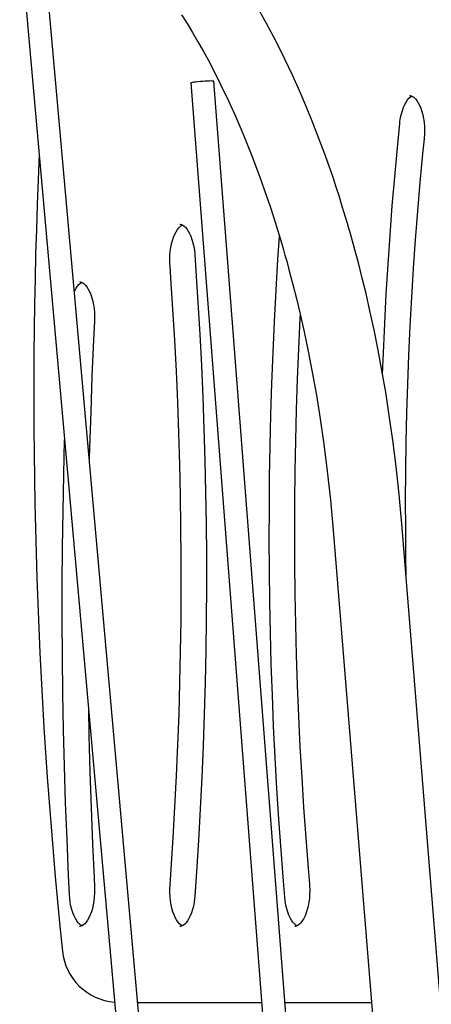
# Model space of a CAD drawing. Extents: x -8467 to 10099, y -1261 to 2261.
# Drawn here: x 7550 to 7837, y 969 to 1656 of the extents above; entities that cross this region are included whole.
import ezdxf

# ---------------------------------------------------------------- set-up
doc = ezdxf.new("R2010")
doc.units = 0
doc.header["$LTSCALE"] = 200

msp = doc.modelspace()

# ---------------------------------------------------------------- linework, layer by layer
at = {"color": 7, "linetype": 'Continuous'}
for p, q in [((7549.89, 1715.09), (7618.64, 940.71)), ((7634.22, 946.17), (7565.82, 1716.5)), ((7669.16, 1611.77), (7720.47, 946.23)), ((7736.52, 946.22), (7685.11, 1613)), ((7768.4, 1299.72), (7944.67, -882.04)), ((7992.48, -877.72), (7816.2, 1304.03)), ((7632.09, 970.12), (7718.63, 970.12)), ((7734.68, 970.12), (7795.03, 970.12))]:
    msp.add_line(p, q, dxfattribs=at)
for points in [[(7816.2, 1304.03), (7814.35, 1324.57), (7812.26, 1344.03), (7809.97, 1362.4), (7807.53, 1379.69), (7804.99, 1395.92), (7802.38, 1411.09), (7799.75, 1425.23), (7796.86, 1439.6), (7794.02, 1452.76), (7791.28, 1464.73), (7788.67, 1475.56), (7786.22, 1485.25), (7784.85, 1490.48), (7783.55, 1495.33), (7782.32, 1499.8), (7781.18, 1503.9), (7780.17, 1507.45), (7779.39, 1510.17), (7778.39, 1513.6), (7777.24, 1517.49), (7775.91, 1521.88), (7774.29, 1527.13), (7772.46, 1532.93), (7770.51, 1538.96), (7768.5, 1544.99), (7766.44, 1551.03), (7762.56, 1562), (7758.49, 1572.97), (7754.24, 1583.92), (7749.79, 1594.84), (7745.15, 1605.71), (7740.18, 1616.82), (7734.73, 1628.37), (7728.63, 1640.64), (7721.98, 1653.26), (7714.75, 1666.16)], [(7662.77, 1659.3), (7666.5, 1653.35), (7670.38, 1646.94), (7674.11, 1640.54), (7677.7, 1634.17), (7681.15, 1627.85), (7684.45, 1621.59), (7690.15, 1610.3), (7695.39, 1599.31), (7700.21, 1588.67), (7706.15, 1574.78), (7711.75, 1560.8), (7717.03, 1546.76), (7721.99, 1532.7), (7724.4, 1525.53), (7726.72, 1518.38), (7728.88, 1511.52), (7730.73, 1505.48), (7732.27, 1500.3), (7733.01, 1497.77), (7733.75, 1495.21), (7734.75, 1491.7), (7735.97, 1487.35), (7737.31, 1482.49), (7738.75, 1477.1), (7740.29, 1471.19), (7742.75, 1461.41), (7745.36, 1450.42), (7748.11, 1438.19), (7750.95, 1424.69), (7753.83, 1409.9), (7756.7, 1393.8), (7759.35, 1377.39), (7761.9, 1359.79), (7764.3, 1340.97), (7766.48, 1320.95), (7768.4, 1299.71)], [(7685.11, 1613), (7684.91, 1613.08), (7684.36, 1613.12), (7683.46, 1613.13), (7682.27, 1613.11), (7680.84, 1613.05), (7679.23, 1612.96), (7677.53, 1612.84), (7675.81, 1612.71), (7674.15, 1612.55), (7672.63, 1612.39), (7671.32, 1612.23), (7670.28, 1612.08), (7669.56, 1611.94), (7669.2, 1611.82), (7669.16, 1611.77)], [(7814.79, 1583.52), (7814.95, 1584.95), (7815.38, 1587.63), (7815.94, 1590.18), (7816.62, 1592.57), (7817.41, 1594.77), (7818.29, 1596.73), (7819.23, 1598.45), (7820.2, 1599.89), (7821.19, 1601.06), (7822.15, 1601.94), (7823.05, 1602.55), (7823.28, 1602.66)], [(7821.56, 1603.09), (7822.09, 1603.08), (7822.92, 1602.84), (7823.77, 1602.4), (7824.66, 1601.74), (7825.66, 1600.75), (7826.66, 1599.49), (7827.63, 1597.96), (7828.54, 1596.18), (7829.39, 1594.16), (7830.14, 1591.93), (7830.79, 1589.51), (7831.31, 1586.93), (7831.7, 1584.23), (7831.95, 1581.45), (7832.05, 1578.62), (7832, 1575.78), (7831.82, 1573.12), (7831.78, 1572.73)], [(7802.83, 1408.49), (7803.38, 1423.41), (7804.3, 1443.98), (7805.38, 1464.52), (7806.62, 1485.02), (7808.01, 1505.49), (7809.55, 1525.91), (7811.26, 1546.28), (7813.12, 1566.59), (7814.79, 1583.52)], [(7831.78, 1572.73), (7830.73, 1562.27), (7828.87, 1542.35), (7827.15, 1522.38), (7825.6, 1502.36), (7824.2, 1482.3), (7822.96, 1462.19), (7821.87, 1442.04), (7820.95, 1421.87), (7820.18, 1401.67), (7819.56, 1381.44), (7819.11, 1361.2), (7818.81, 1340.95), (7818.68, 1320.69), (7818.7, 1300.43), (7818.87, 1280.17), (7819.07, 1268.56)], [(7654.66, 1484.23), (7654.57, 1485.7), (7654.52, 1488.54), (7654.61, 1491.37), (7654.86, 1494.16), (7655.24, 1496.87), (7655.77, 1499.46), (7656.42, 1501.9), (7657.17, 1504.16), (7658.03, 1506.19), (7658.95, 1507.98), (7659.92, 1509.51), (7660.9, 1510.75), (7661.88, 1511.71), (7662.8, 1512.4), (7663.29, 1512.66)], [(7661.54, 1513.1), (7661.82, 1513.11), (7662.67, 1512.93), (7663.5, 1512.56), (7664.38, 1511.97), (7665.39, 1511.05), (7666.38, 1509.86), (7667.36, 1508.41), (7668.29, 1506.7), (7669.16, 1504.75), (7669.94, 1502.57), (7670.62, 1500.2), (7671.18, 1497.66), (7671.61, 1494.99), (7671.88, 1492.37), (7671.91, 1492.02)], [(7734.71, 1043.55), (7733.76, 1054.85), (7732.08, 1076.35), (7730.55, 1097.91), (7729.17, 1119.5), (7727.96, 1141.14), (7726.9, 1162.81), (7726, 1184.5), (7725.25, 1206.22), (7724.66, 1227.96), (7724.23, 1249.71), (7723.96, 1271.48), (7723.85, 1293.25), (7723.89, 1315.02), (7724.09, 1336.79), (7724.45, 1358.54), (7724.97, 1380.29), (7725.64, 1402.02), (7726.47, 1423.73), (7727.46, 1445.41), (7728.61, 1467.06), (7729.91, 1488.67), (7730.99, 1504.6)], [(7671.91, 1492.02), (7672.73, 1480.49), (7674.16, 1458.54), (7675.44, 1436.56), (7676.57, 1414.55), (7677.53, 1392.5), (7678.34, 1370.43), (7678.99, 1348.34), (7679.48, 1326.23), (7679.82, 1304.11), (7680, 1281.98), (7680.02, 1259.85), (7679.88, 1237.72), (7679.58, 1215.6), (7679.13, 1193.49), (7678.52, 1171.39), (7677.75, 1149.31), (7676.82, 1127.26), (7675.74, 1105.23), (7674.5, 1083.24), (7673.1, 1061.29), (7671.91, 1044.23)], [(7654.66, 1052.02), (7655.46, 1063.36), (7656.87, 1084.94), (7658.12, 1106.56), (7659.22, 1128.21), (7660.15, 1149.9), (7660.93, 1171.6), (7661.56, 1193.33), (7662.02, 1215.08), (7662.33, 1236.83), (7662.48, 1258.59), (7662.47, 1280.36), (7662.3, 1302.12), (7661.97, 1323.87), (7661.49, 1345.61), (7660.85, 1367.34), (7660.05, 1389.04), (7659.09, 1410.72), (7657.97, 1432.37), (7656.7, 1453.99), (7655.27, 1475.56), (7654.66, 1484.23)], [(7588.05, 1466.2), (7588.31, 1466.78), (7589.25, 1468.49), (7590.23, 1469.93), (7591.21, 1471.08), (7592.17, 1471.96), (7593.07, 1472.57), (7593.28, 1472.66)], [(7591.56, 1473.1), (7592.12, 1473.07), (7592.95, 1472.83), (7593.8, 1472.38), (7594.69, 1471.71), (7595.69, 1470.72), (7596.69, 1469.45), (7597.65, 1467.92), (7598.57, 1466.13), (7599.41, 1464.1), (7600.16, 1461.86), (7600.8, 1459.44), (7601.32, 1456.86), (7601.71, 1454.16), (7601.95, 1451.37), (7602.05, 1448.54), (7602, 1445.85), (7601.98, 1445.46)], [(7745.4, 1450.28), (7745.25, 1447.61), (7744.22, 1426.32), (7743.35, 1404.99), (7742.64, 1383.64), (7742.09, 1362.27), (7741.7, 1340.88), (7741.46, 1319.49), (7741.38, 1298.1), (7741.46, 1276.7), (7741.7, 1255.31), (7742.09, 1233.92), (7742.65, 1212.55), (7743.36, 1191.2), (7744.23, 1169.88), (7745.25, 1148.58), (7746.44, 1127.31), (7747.78, 1106.08), (7749.27, 1084.89), (7750.93, 1063.75), (7751.86, 1052.69)], [(7601.98, 1445.46), (7601.35, 1432.29), (7600.27, 1407.25), (7599.35, 1382.19), (7598.59, 1357.1), (7598.4, 1349.54)], [(7584.58, 1045.46), (7583.94, 1058.79), (7582.85, 1084.14), (7581.91, 1109.52), (7581.13, 1134.93), (7580.5, 1160.34), (7580.04, 1185.78), (7579.73, 1211.22), (7579.58, 1236.67), (7579.59, 1262.12), (7579.75, 1287.57), (7580.08, 1313.01), (7580.56, 1338.44), (7581.17, 1362.75)], [(7597.77, 1175.79), (7598.16, 1156.13), (7598.82, 1131.04), (7599.63, 1105.96), (7600.6, 1080.9), (7601.67, 1057.19), (7601.98, 1050.79)], [(7663.28, 1023.58), (7663.15, 1023.64), (7662.28, 1024.2), (7661.27, 1025.1), (7660.28, 1026.26), (7659.29, 1027.68), (7658.36, 1029.37), (7657.48, 1031.3), (7656.69, 1033.46), (7656, 1035.82), (7655.43, 1038.34), (7654.99, 1041), (7654.69, 1043.75), (7654.54, 1046.57), (7654.53, 1049.41), (7654.66, 1052.02)], [(7751.86, 1052.69), (7751.96, 1051.23), (7752.05, 1048.4), (7751.99, 1045.56), (7751.78, 1042.76), (7751.43, 1040.02), (7750.94, 1037.4), (7750.32, 1034.92), (7749.58, 1032.62), (7748.75, 1030.53), (7747.84, 1028.67), (7746.88, 1027.08), (7745.9, 1025.77), (7744.92, 1024.74), (7743.99, 1023.99), (7743.11, 1023.49), (7742.3, 1023.21), (7741.57, 1023.13)], [(7593.29, 1023.58), (7592.64, 1023.94), (7591.64, 1024.74), (7590.64, 1025.8), (7589.65, 1027.13), (7588.69, 1028.73), (7587.79, 1030.57), (7586.97, 1032.65), (7586.24, 1034.94), (7585.63, 1037.4), (7585.14, 1040.02), (7584.79, 1042.74), (7584.58, 1045.46)], [(7601.98, 1050.79), (7602.04, 1049.31), (7602.03, 1046.47), (7601.86, 1043.65), (7601.56, 1040.89), (7601.11, 1038.23), (7600.53, 1035.7), (7599.83, 1033.33), (7599.03, 1031.17), (7598.14, 1029.24), (7597.2, 1027.56), (7596.22, 1026.16), (7595.23, 1025.04), (7594.28, 1024.2), (7593.39, 1023.62), (7592.56, 1023.28), (7591.76, 1023.13), (7591.52, 1023.15)], [(7671.91, 1044.23), (7671.78, 1042.77), (7671.43, 1040.04), (7670.94, 1037.42), (7670.32, 1034.93), (7669.59, 1032.63), (7668.76, 1030.54), (7667.85, 1028.69), (7666.89, 1027.09), (7665.91, 1025.78), (7664.93, 1024.75), (7663.99, 1023.99), (7663.12, 1023.49), (7662.31, 1023.21), (7661.54, 1023.13)], [(7743.27, 1023.58), (7743.25, 1023.58), (7742.38, 1024.13), (7741.38, 1024.99), (7740.38, 1026.12), (7739.4, 1027.52), (7738.45, 1029.18), (7737.57, 1031.09), (7736.77, 1033.23), (7736.07, 1035.56), (7735.49, 1038.07), (7735.03, 1040.71), (7734.71, 1043.55)]]:
    msp.add_lwpolyline(points, dxfattribs=at)
for centre, radius, start, end in [((11305.03, 1392.54), 3745.35, 177.41054, 185.92379), ((7619.46, 1010.12), 40, 185.92379, 265.05389)]:
    msp.add_arc(centre, radius, start, end, dxfattribs=at)

doc.saveas('drawing.dxf')
